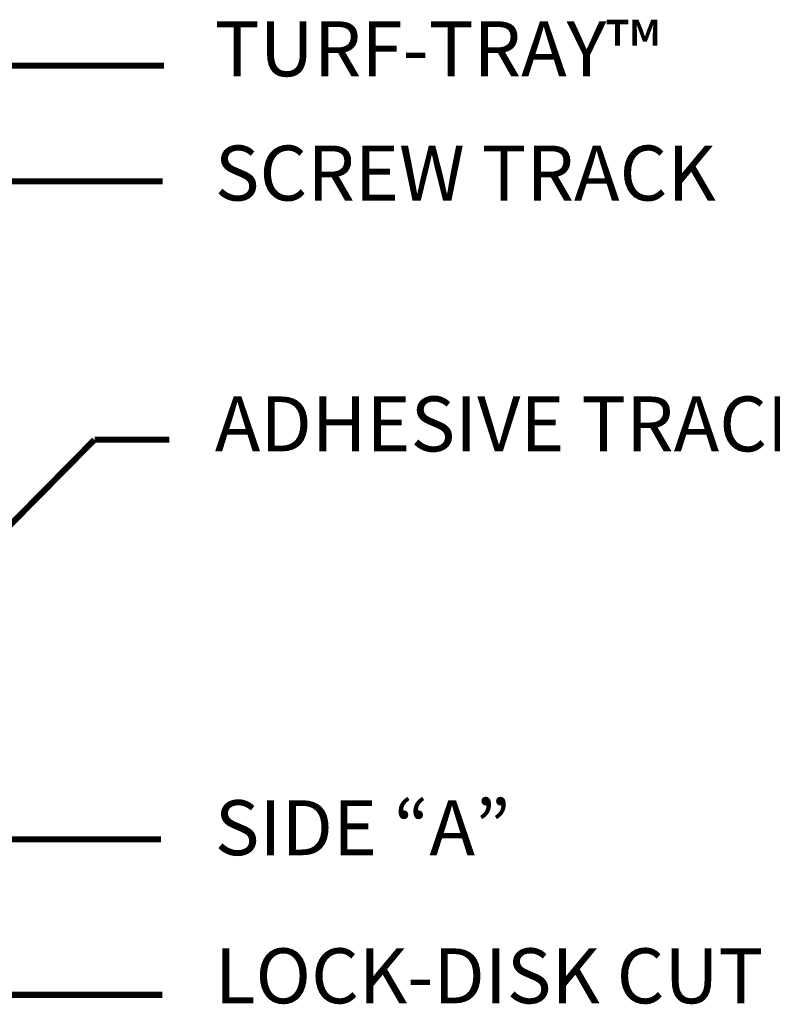
# Model space of a CAD drawing. Units: millimetres. Extents: x 6 to 210, y 3 to 273.
# Drawn here: x 64 to 95, y 182 to 223 of the extents above; entities that cross this region are included whole.
import ezdxf

# ---------------------------------------------------------------- set-up
doc = ezdxf.new("R2010")
doc.units = ezdxf.units.MM
doc.layers.add('P', color=7, linetype='Continuous')
doc.layers.add('T', color=7, linetype='Continuous')

msp = doc.modelspace()

# ---------------------------------------------------------------- linework, layer by layer
at = {"layer": 'P', "const_width": 0.254}
for points in [[(52.158, 221.35), (69.868, 221.35)], [(59.972, 216.5), (69.815, 216.5)], [(59.584, 198.226), (66.957, 205.687)], [(66.975, 205.687), (70.097, 205.687)], [(59.267, 188.965), (69.744, 188.965)], [(45.932, 182.457), (69.797, 182.457)]]:
    msp.add_lwpolyline(points, dxfattribs=at)

# ---------------------------------------------------------------- texts
at = {"layer": 'T', "char_height": 2.3, "attachment_point": 7}
for s, insert in [('{\\fTahoma|b0|i0|c0|p18;TURF-TRAY™}', (72, 220.9)), ('{\\fTahoma|b0|i0|c0|p18;SCREW TRACK}', (72, 215.7)), ('{\\fTahoma|b0|i0|c0|p18;ADHESIVE TRACK}', (72, 205.2)), ('{\\fTahoma|b0|i0|c0|p18;SIDE “A”}', (72, 188.3)), ('{\\fTahoma|b0|i0|c0|p18;LOCK-DISK CUT OUT}', (72, 182.1))]:
    msp.add_mtext(s, dxfattribs=dict(at, insert=insert))

doc.saveas('drawing.dxf')
